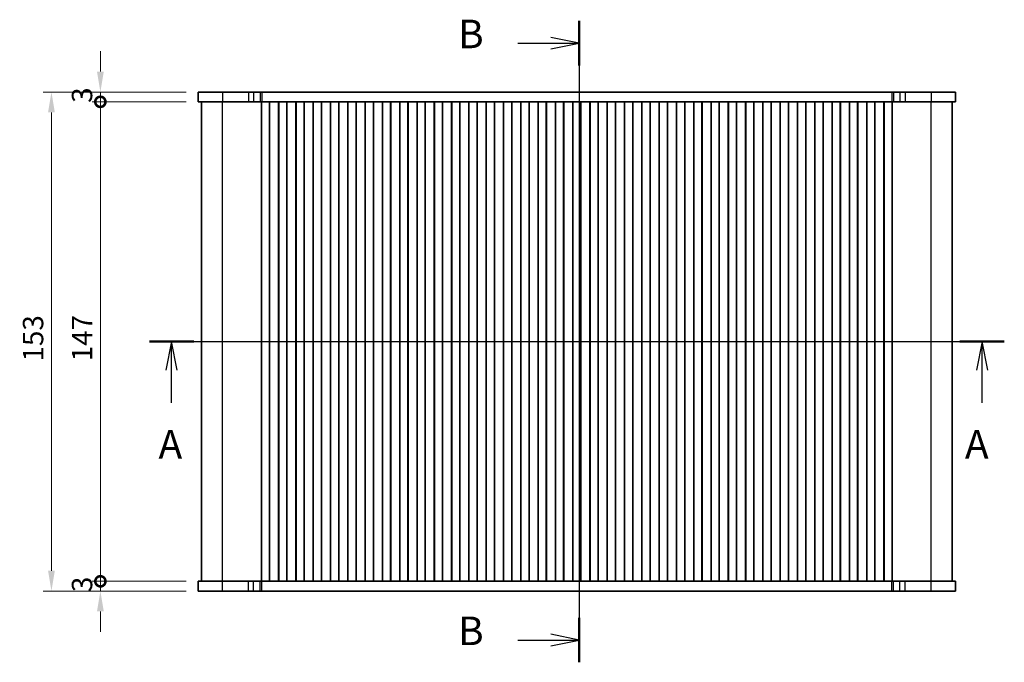
# Model space of a CAD drawing. Units: millimetres. Extents: x 36 to 5746, y 20 to 1004.
# Drawn here: x 1392 to 1694, y 595 to 792 of the extents above; entities that cross this region are included whole.
import ezdxf

# ---------------------------------------------------------------- set-up
doc = ezdxf.new("R2010")
doc.units = ezdxf.units.MM
doc.header["$LTSCALE"] = 2.5
doc.layers.get('Defpoints').update_dxf_attribs({"lineweight": 25})
for name, color, linetype, lineweight in [('Dimension (ISO)', 7, 'Continuous', 18), ('Section Line (ISO)', 7, 'Continuous', 25), ('Visible (ISO)', 7, 'Continuous', 35), ('Visible Narrow (ISO)', 7, 'Continuous', 25)]:
    doc.layers.add(name, color=color, linetype=linetype, lineweight=lineweight)
doc.styles.add('Note Text (TK)', font='MS PGothic.ttf')
doc.dimstyles.new('Default - Method 1b (TK)', dxfattribs={"dimscale": 2.5, "dimtxt": 2.5, "dimasz": 2.5, "dimexe": 1, "dimexo": 1.5, "dimgap": 1, "dimtad": 1, "dimtoh": 1, "dimrnd": 1e-08, "dimdsep": 46, "dimtxsty": 'Note Text (TK)', "dimcen": 0.09, "dimdle": 5, "dimclrd": 100, "dimclre": 100, "dimclrt": 7, "dimadec": 1, "dimazin": 1, "dimtfac": 1, "dimtmove": 0, "dimatfit": 3, "dimfxl": 1, "dimtolj": 1, "dimlwd": -1, "dimlwe": -1, "dimarcsym": 0})

# ---------------------------------------------------------------- blocks, each defined once
blk = doc.blocks.new('2dTransSection0')
at = {"layer": 'Section Line (ISO)', "linetype": 'Continuous'}
for p, q in [((131.529, 200.471), (206.019, 200.471)), ((133.47, 200.471), (132.97, 197.971)), ((133.47, 197.971), (133.47, 200.471)), ((133.97, 197.971), (133.47, 200.471)), ((204.444, 200.471), (203.944, 197.971)), ((204.444, 197.971), (204.444, 200.471)), ((204.944, 197.971), (204.444, 200.471)), ((133.47, 195.107), (133.47, 197.971)), ((204.444, 195.107), (204.444, 197.971))]:
    blk.add_line(p, q, dxfattribs=at)
at = {"layer": 'Section Line (ISO)', "linetype": 'Continuous', "lineweight": 50}
for p, q in [((131.529, 200.471), (135.412, 200.471)), ((202.502, 200.471), (206.386, 200.471))]:
    blk.add_line(p, q, dxfattribs=at)
at = {"layer": 'Section Line (ISO)', "char_height": 2.5, "attachment_point": 7, "style": 'Note Text (TK)'}
for insert in [(132.334, 189.441), (202.941, 189.441)]:
    blk.add_mtext('A', dxfattribs=dict(at, insert=insert))
blk = doc.blocks.new('2dTransSection1')
at = {"layer": 'Section Line (ISO)', "linetype": 'Continuous'}
for p, q in [((168.843, 230.31), (168.843, 174.119)), ((168.843, 228.358), (166.343, 228.858)), ((163.475, 228.358), (166.343, 228.358)), ((166.343, 228.358), (168.843, 228.358)), ((166.343, 227.858), (168.843, 228.358)), ((163.475, 176.072), (166.343, 176.072)), ((168.843, 176.072), (166.343, 176.572)), ((166.343, 176.072), (168.843, 176.072)), ((166.343, 175.572), (168.843, 176.072))]:
    blk.add_line(p, q, dxfattribs=at)
at = {"layer": 'Section Line (ISO)', "linetype": 'Continuous', "lineweight": 50}
for p, q in [((168.843, 230.31), (168.843, 226.405)), ((168.843, 178.024), (168.843, 174.119))]:
    blk.add_line(p, q, dxfattribs=at)
at = {"layer": 'Section Line (ISO)', "char_height": 2.5, "attachment_point": 7, "style": 'Note Text (TK)'}
for insert in [(158.232, 227.13), (158.232, 174.844)]:
    blk.add_mtext('B', dxfattribs=dict(at, insert=insert))
blk = doc.blocks.new('_DotSmall')
at = {"color": 0, "linetype": 'ByBlock', "const_width": 0.5}
blk.add_lwpolyline([(-0.0625, 0, 1), (0.0625, 0, 1)], format="xyb", close=True, dxfattribs=at)
blk = doc.blocks.new('*D20')
at = {"layer": 'Defpoints', "color": 0}
for p in [(1417.2, 770.15), (1447.2, 770.15), (1447.2, 767.15)]:
    blk.add_point(p, dxfattribs=at)
at = {"layer": 'Dimension (ISO)', "color": 100}
for p, q in [((1417.2, 776.4), (1417.2, 782.65)), ((1443.45, 770.15), (1414.7, 770.15)), ((1417.2, 767.15), (1417.2, 770.15)), ((1443.45, 767.15), (1414.7, 767.15)), ((1417.2, 767.15), (1417.2, 760.9))]:
    blk.add_line(p, q, dxfattribs=at)
blk.add_solid([(1416.16, 776.4), (1418.24, 776.4), (1417.2, 770.15)], dxfattribs=at)
at = {"layer": 'Dimension (ISO)', "color": 100, "xscale": 6.25, "yscale": 6.25, "zscale": 6.25, "rotation": 90}
blk.add_blockref('_DotSmall', (1417.2, 767.15), dxfattribs=at)
at = {"layer": 'Dimension (ISO)', "color": 7, "insert": (1411.58, 766.84), "char_height": 6.25, "attachment_point": 4, "rotation": 90, "style": 'Note Text (TK)'}
blk.add_mtext('\\A1;3', dxfattribs=at)
blk = doc.blocks.new('*D21')
at = {"layer": 'Defpoints', "color": 0}
for p in [(1417.2, 767.15), (1447.2, 767.15), (1447.2, 620.15)]:
    blk.add_point(p, dxfattribs=at)
at = {"layer": 'Dimension (ISO)', "color": 100}
for p, q in [((1443.45, 767.15), (1414.7, 767.15)), ((1417.2, 620.15), (1417.2, 767.15)), ((1443.45, 620.15), (1414.7, 620.15))]:
    blk.add_line(p, q, dxfattribs=at)
at = {"layer": 'Dimension (ISO)', "color": 100, "xscale": 6.25, "yscale": 6.25, "zscale": 6.25}
for p, rotation in [((1417.2, 767.15), 90), ((1417.2, 620.15), 270)]:
    blk.add_blockref('_DotSmall', p, dxfattribs=dict(at, rotation=rotation))
at = {"layer": 'Dimension (ISO)', "color": 7, "insert": (1411.58, 687.63), "char_height": 6.25, "attachment_point": 4, "rotation": 90, "style": 'Note Text (TK)'}
blk.add_mtext('\\A1;147', dxfattribs=at)
blk = doc.blocks.new('*D22')
at = {"layer": 'Defpoints', "color": 0}
for p in [(1417.2, 620.15), (1447.2, 620.15), (1447.2, 617.15)]:
    blk.add_point(p, dxfattribs=at)
at = {"layer": 'Dimension (ISO)', "color": 100}
for p, q in [((1417.2, 620.15), (1417.2, 626.4)), ((1443.45, 620.15), (1414.7, 620.15)), ((1417.2, 617.15), (1417.2, 620.15)), ((1443.45, 617.15), (1414.7, 617.15)), ((1417.2, 610.9), (1417.2, 604.65))]:
    blk.add_line(p, q, dxfattribs=at)
blk.add_solid([(1416.16, 610.9), (1418.24, 610.9), (1417.2, 617.15)], dxfattribs=at)
at = {"layer": 'Dimension (ISO)', "color": 100, "xscale": 6.25, "yscale": 6.25, "zscale": 6.25, "rotation": 270}
blk.add_blockref('_DotSmall', (1417.2, 620.15), dxfattribs=at)
at = {"layer": 'Dimension (ISO)', "color": 7, "insert": (1411.58, 616.84), "char_height": 6.25, "attachment_point": 4, "rotation": 90, "style": 'Note Text (TK)'}
blk.add_mtext('\\A1;3', dxfattribs=at)
blk = doc.blocks.new('*D23')
at = {"layer": 'Defpoints', "color": 0}
for p in [(1447.2, 770.15), (1402.2, 617.15), (1447.2, 617.15)]:
    blk.add_point(p, dxfattribs=at)
at = {"layer": 'Dimension (ISO)', "color": 100}
for p, q in [((1443.45, 770.15), (1399.7, 770.15)), ((1402.2, 763.9), (1402.2, 623.4)), ((1443.45, 617.15), (1399.7, 617.15))]:
    blk.add_line(p, q, dxfattribs=at)
for points in [[(1401.16, 763.9), (1403.24, 763.9), (1402.2, 770.15)], [(1401.16, 623.4), (1403.24, 623.4), (1402.2, 617.15)]]:
    blk.add_solid(points, dxfattribs=at)
at = {"layer": 'Dimension (ISO)', "color": 7, "insert": (1396.58, 687.54), "char_height": 6.25, "attachment_point": 4, "rotation": 90, "style": 'Note Text (TK)'}
blk.add_mtext('\\A1;153', dxfattribs=at)

msp = doc.modelspace()

# ---------------------------------------------------------------- linework, layer by layer
at = {"layer": 'Visible (ISO)'}
for p, q in [((1447.2, 770.1472), (1447.2, 767.1472)), ((1447.2, 770.1472), (1679.2, 770.1472)), ((1679.2, 770.1472), (1679.2, 767.1472)), ((1447.2, 767.1472), (1679.2, 767.1472)), ((1448.2, 620.1472), (1448.2, 767.1472)), ((1466.5493, 620.1472), (1466.5493, 767.1472)), ((1466.55, 620.1472), (1466.55, 767.1472)), ((1469.05, 620.1472), (1469.05, 767.1472)), ((1469.0715, 620.1472), (1469.0715, 767.1472)), ((1471.8285, 620.1472), (1471.8285, 767.1472)), ((1471.85, 620.1472), (1471.85, 767.1472)), ((1474.35, 620.1472), (1474.35, 767.1472)), ((1474.3715, 620.1472), (1474.3715, 767.1472)), ((1477.1285, 620.1472), (1477.1285, 767.1472)), ((1477.15, 620.1472), (1477.15, 767.1472)), ((1479.65, 620.1472), (1479.65, 767.1472)), ((1479.6715, 620.1472), (1479.6715, 767.1472)), ((1482.4285, 620.1472), (1482.4285, 767.1472)), ((1482.45, 620.1472), (1482.45, 767.1472)), ((1484.95, 620.1472), (1484.95, 767.1472)), ((1484.9715, 620.1472), (1484.9715, 767.1472)), ((1487.7285, 620.1472), (1487.7285, 767.1472)), ((1487.75, 620.1472), (1487.75, 767.1472)), ((1490.25, 620.1472), (1490.25, 767.1472)), ((1490.2715, 620.1472), (1490.2715, 767.1472)), ((1493.0285, 620.1472), (1493.0285, 767.1472)), ((1493.05, 620.1472), (1493.05, 767.1472)), ((1495.55, 620.1472), (1495.55, 767.1472)), ((1495.5715, 620.1472), (1495.5715, 767.1472)), ((1498.3285, 620.1472), (1498.3285, 767.1472)), ((1498.35, 620.1472), (1498.35, 767.1472)), ((1500.85, 620.1472), (1500.85, 767.1472)), ((1500.8715, 620.1472), (1500.8715, 767.1472)), ((1503.6285, 620.1472), (1503.6285, 767.1472)), ((1503.65, 620.1472), (1503.65, 767.1472)), ((1506.15, 620.1472), (1506.15, 767.1472)), ((1506.1715, 620.1472), (1506.1715, 767.1472)), ((1508.9285, 620.1472), (1508.9285, 767.1472)), ((1508.95, 620.1472), (1508.95, 767.1472)), ((1511.45, 620.1472), (1511.45, 767.1472)), ((1511.4715, 620.1472), (1511.4715, 767.1472)), ((1514.2285, 620.1472), (1514.2285, 767.1472)), ((1514.25, 620.1472), (1514.25, 767.1472)), ((1516.75, 620.1472), (1516.75, 767.1472)), ((1516.7715, 620.1472), (1516.7715, 767.1472)), ((1519.5285, 620.1472), (1519.5285, 767.1472)), ((1519.55, 620.1472), (1519.55, 767.1472)), ((1522.05, 620.1472), (1522.05, 767.1472)), ((1522.0715, 620.1472), (1522.0715, 767.1472)), ((1524.8285, 620.1472), (1524.8285, 767.1472)), ((1524.85, 620.1472), (1524.85, 767.1472)), ((1527.35, 620.1472), (1527.35, 767.1472)), ((1527.3715, 620.1472), (1527.3715, 767.1472)), ((1530.1285, 620.1472), (1530.1285, 767.1472)), ((1530.15, 620.1472), (1530.15, 767.1472)), ((1532.65, 620.1472), (1532.65, 767.1472)), ((1532.6715, 620.1472), (1532.6715, 767.1472)), ((1535.4285, 620.1472), (1535.4285, 767.1472)), ((1535.45, 620.1472), (1535.45, 767.1472)), ((1537.95, 620.1472), (1537.95, 767.1472)), ((1537.9715, 620.1472), (1537.9715, 767.1472)), ((1540.7285, 620.1472), (1540.7285, 767.1472)), ((1540.75, 620.1472), (1540.75, 767.1472)), ((1543.25, 620.1472), (1543.25, 767.1472)), ((1543.2715, 620.1472), (1543.2715, 767.1472)), ((1546.0285, 620.1472), (1546.0285, 767.1472)), ((1546.05, 620.1472), (1546.05, 767.1472)), ((1548.55, 620.1472), (1548.55, 767.1472)), ((1548.5715, 620.1472), (1548.5715, 767.1472)), ((1551.3285, 620.1472), (1551.3285, 767.1472)), ((1551.35, 620.1472), (1551.35, 767.1472)), ((1553.85, 620.1472), (1553.85, 767.1472)), ((1553.8715, 620.1472), (1553.8715, 767.1472)), ((1556.6285, 620.1472), (1556.6285, 767.1472)), ((1556.65, 620.1472), (1556.65, 767.1472)), ((1559.15, 620.1472), (1559.15, 767.1472)), ((1559.1715, 620.1472), (1559.1715, 767.1472)), ((1561.9285, 620.1472), (1561.9285, 767.1472)), ((1561.95, 620.1472), (1561.95, 767.1472)), ((1564.45, 620.1472), (1564.45, 767.1472)), ((1564.4715, 620.1472), (1564.4715, 767.1472)), ((1567.2285, 620.1472), (1567.2285, 767.1472)), ((1567.25, 620.1472), (1567.25, 767.1472)), ((1569.75, 620.1472), (1569.75, 767.1472)), ((1569.7715, 620.1472), (1569.7715, 767.1472)), ((1572.5285, 620.1472), (1572.5285, 767.1472)), ((1572.55, 620.1472), (1572.55, 767.1472)), ((1575.05, 620.1472), (1575.05, 767.1472)), ((1575.0715, 620.1472), (1575.0715, 767.1472)), ((1577.8285, 620.1472), (1577.8285, 767.1472)), ((1577.85, 620.1472), (1577.85, 767.1472)), ((1580.35, 620.1472), (1580.35, 767.1472)), ((1580.3715, 620.1472), (1580.3715, 767.1472)), ((1583.1285, 620.1472), (1583.1285, 767.1472)), ((1583.15, 620.1472), (1583.15, 767.1472)), ((1585.65, 620.1472), (1585.65, 767.1472)), ((1585.6715, 620.1472), (1585.6715, 767.1472)), ((1588.4285, 620.1472), (1588.4285, 767.1472)), ((1588.45, 620.1472), (1588.45, 767.1472)), ((1590.95, 620.1472), (1590.95, 767.1472)), ((1590.9715, 620.1472), (1590.9715, 767.1472)), ((1593.7285, 620.1472), (1593.7285, 767.1472)), ((1593.75, 620.1472), (1593.75, 767.1472)), ((1596.25, 620.1472), (1596.25, 767.1472)), ((1596.2715, 620.1472), (1596.2715, 767.1472)), ((1599.0285, 620.1472), (1599.0285, 767.1472)), ((1599.05, 620.1472), (1599.05, 767.1472)), ((1601.55, 620.1472), (1601.55, 767.1472)), ((1601.5715, 620.1472), (1601.5715, 767.1472)), ((1604.3285, 620.1472), (1604.3285, 767.1472)), ((1604.35, 620.1472), (1604.35, 767.1472)), ((1606.85, 620.1472), (1606.85, 767.1472)), ((1606.8715, 620.1472), (1606.8715, 767.1472)), ((1609.6285, 620.1472), (1609.6285, 767.1472)), ((1609.65, 620.1472), (1609.65, 767.1472)), ((1612.15, 620.1472), (1612.15, 767.1472)), ((1612.1715, 620.1472), (1612.1715, 767.1472)), ((1614.9285, 620.1472), (1614.9285, 767.1472)), ((1614.95, 620.1472), (1614.95, 767.1472)), ((1617.45, 620.1472), (1617.45, 767.1472)), ((1617.4715, 620.1472), (1617.4715, 767.1472)), ((1620.2285, 620.1472), (1620.2285, 767.1472)), ((1620.25, 620.1472), (1620.25, 767.1472)), ((1622.75, 620.1472), (1622.75, 767.1472)), ((1622.7715, 620.1472), (1622.7715, 767.1472)), ((1625.5285, 620.1472), (1625.5285, 767.1472)), ((1625.55, 620.1472), (1625.55, 767.1472)), ((1628.05, 620.1472), (1628.05, 767.1472)), ((1628.0715, 620.1472), (1628.0715, 767.1472)), ((1630.8285, 620.1472), (1630.8285, 767.1472)), ((1630.85, 620.1472), (1630.85, 767.1472)), ((1633.35, 620.1472), (1633.35, 767.1472)), ((1633.3715, 620.1472), (1633.3715, 767.1472)), ((1636.1285, 620.1472), (1636.1285, 767.1472)), ((1636.15, 620.1472), (1636.15, 767.1472)), ((1638.65, 620.1472), (1638.65, 767.1472)), ((1638.6715, 620.1472), (1638.6715, 767.1472)), ((1641.4285, 620.1472), (1641.4285, 767.1472)), ((1641.45, 620.1472), (1641.45, 767.1472)), ((1643.95, 620.1472), (1643.95, 767.1472)), ((1643.9715, 620.1472), (1643.9715, 767.1472)), ((1646.7285, 620.1472), (1646.7285, 767.1472)), ((1646.75, 620.1472), (1646.75, 767.1472)), ((1649.25, 620.1472), (1649.25, 767.1472)), ((1649.2715, 620.1472), (1649.2715, 767.1472)), ((1652.0285, 620.1472), (1652.0285, 767.1472)), ((1652.05, 620.1472), (1652.05, 767.1472)), ((1654.55, 620.1472), (1654.55, 767.1472)), ((1654.5715, 620.1472), (1654.5715, 767.1472)), ((1657.3285, 620.1472), (1657.3285, 767.1472)), ((1657.35, 620.1472), (1657.35, 767.1472)), ((1659.85, 620.1472), (1659.85, 767.1472)), ((1659.8507, 620.1472), (1659.8507, 767.1472)), ((1678.2, 620.1472), (1678.2, 767.1472)), ((1679.2, 620.1472), (1447.2, 620.1472)), ((1447.2, 617.1472), (1447.2, 620.1472)), ((1679.2, 617.1472), (1679.2, 620.1472)), ((1679.2, 617.1472), (1447.2, 617.1472))]:
    msp.add_line(p, q, dxfattribs=at)
at = {"layer": 'Visible Narrow (ISO)'}
for p, q in [((1454.5748, 770.1472), (1454.5748, 767.1472)), ((1462.5931, 770.1472), (1462.5931, 767.1472)), ((1464.1658, 770.1472), (1464.1658, 767.1472)), ((1466.1926, 770.1472), (1466.1926, 767.1472)), ((1466.6778, 770.1472), (1466.6778, 767.1472)), ((1659.7222, 770.1472), (1659.7222, 767.1472)), ((1660.2074, 770.1472), (1660.2074, 767.1472)), ((1662.2342, 770.1472), (1662.2342, 767.1472)), ((1663.8069, 770.1472), (1663.8069, 767.1472)), ((1671.8252, 770.1472), (1671.8252, 767.1472)), ((1454.6529, 620.1472), (1454.6529, 767.1472)), ((1671.7471, 620.1472), (1671.7471, 767.1472)), ((1454.5748, 617.1472), (1454.5748, 620.1472)), ((1462.5931, 617.1472), (1462.5931, 620.1472)), ((1464.1658, 617.1472), (1464.1658, 620.1472)), ((1466.1926, 617.1472), (1466.1926, 620.1472)), ((1466.6778, 617.1472), (1466.6778, 620.1472)), ((1659.7222, 617.1472), (1659.7222, 620.1472)), ((1660.2074, 617.1472), (1660.2074, 620.1472)), ((1662.2342, 617.1472), (1662.2342, 620.1472)), ((1663.8069, 617.1472), (1663.8069, 620.1472)), ((1671.8252, 617.1472), (1671.8252, 620.1472))]:
    msp.add_line(p, q, dxfattribs=at)

# ---------------------------------------------------------------- block references
at = {"layer": 'Section Line (ISO)', "xscale": 3.5, "yscale": 3.5, "zscale": 3.5}
for name, p in [('2dTransSection1', (973, -14.1043)), ('2dTransSection0', (971.8502, -8))]:
    msp.add_blockref(name, p, dxfattribs=at)

# ---------------------------------------------------------------- dimensions: what is measured, and where the dimension line sits
at = {"layer": 'Dimension (ISO)', "color": 100}
for base, p1, p2, override, picture, middle in [((1417.2, 770.1472), (1447.2, 767.1472), (1447.2, 770.1472), {"dimtoh": 0, "dimblk1": 'DotSmall', "dimsah": 1, "dimdle": 0, "dimatfit": 1}, '*D20', (1417.2, 768.6472)), ((1402.2, 617.1472), (1447.2, 770.1472), (1447.2, 617.1472), {"dimtoh": 0, "dimtofl": 0, "dimatfit": 1}, '*D23', (1402.2, 693.6472)), ((1417.2, 767.1472), (1447.2, 620.1472), (1447.2, 767.1472), {"dimtoh": 0, "dimblk1": 'DotSmall', "dimblk2": 'DotSmall', "dimsah": 1, "dimdle": 0, "dimtofl": 0, "dimatfit": 1}, '*D21', (1417.2, 693.6822)), ((1417.2, 620.1472), (1447.2, 617.1472), (1447.2, 620.1472), {"dimtoh": 0, "dimblk2": 'DotSmall', "dimsah": 1, "dimdle": 0, "dimatfit": 1}, '*D22', (1417.2, 618.6472))]:
    dim = msp.add_linear_dim(base=base, p1=p1, p2=p2, angle=90, dimstyle='Default - Method 1b (TK)', override=override, dxfattribs=at)
    dim.commit()
    dim.dimension.update_dxf_attribs({"geometry": picture, "text_midpoint": middle, "dimtype": 160})

doc.saveas('drawing.dxf')
